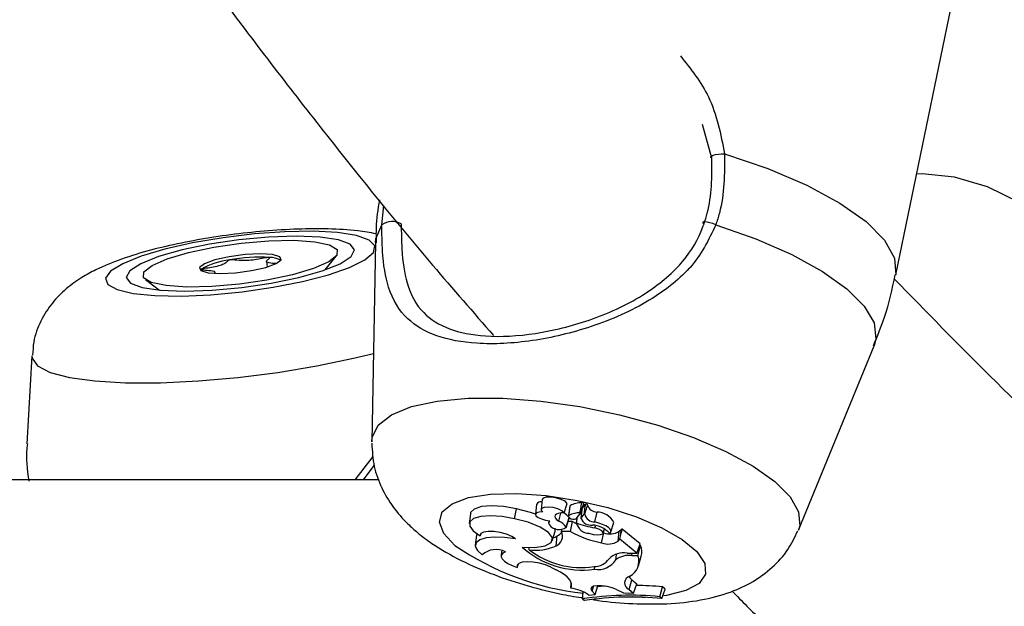
# Model space of a CAD drawing. Units: millimetres. Extents: x 0 to 59.4, y 0 to 42.1.
# Drawn here: x 13 to 13.1, y 6.8 to 6.8 of the extents above; entities that cross this region are included whole.
import ezdxf

# ---------------------------------------------------------------- set-up
doc = ezdxf.new("R2010")
doc.units = ezdxf.units.MM
doc.layers.add('LE_NORM', color=179, linetype='Continuous', lineweight=50)
doc.styles.add('SLDTEXTSTYLE0', font='TXT', dxfattribs={"width": 0.605})
doc.dimstyles.new('SLDDIMSTYLE1', dxfattribs={"dimtxt": 0.35, "dimasz": 0.3, "dimexe": 0, "dimexo": 0.0625, "dimgap": 0.08750000000000001, "dimtad": 1, "dimdec": 0, "dimlfac": 50, "dimrnd": 1e-09, "dimzin": 12, "dimdsep": 46, "dimtxsty": 'SLDTEXTSTYLE0', "dimsah": 1, "dimcen": 0.09, "dimadec": 0, "dimazin": 3, "dimtfac": 1, "dimtofl": 0, "dimtmove": 0, "dimatfit": 3, "dimfxl": 0, "dimfrac": 2, "dimtolj": 1, "dimtzin": 12, "dimarcsym": 0})

# ---------------------------------------------------------------- blocks, each defined once
blk = doc.blocks.new('_D_1')
at = {"layer": 'LE_NORM', "color": 7}
for p, q in [((17.92325817840207, 12.32630655481762), (6.270490973386152, 12.32630655481762)), ((6.369550973386151, 12.32630655481762), (6.369550973386151, 3.125444535503422)), ((8.981222443874543, 3.125444535503422), (6.270490973386152, 3.125444535503422))]:
    blk.add_line(p, q, dxfattribs=at)
for points in [[(6.369550973386151, 12.32630655481762), (6.269550973386151, 12.02630655481762), (6.46955097338615, 12.02630655481762)], [(6.369550973386151, 3.125444535503422), (6.46955097338615, 3.425444535503422), (6.269550973386151, 3.425444535503422)]]:
    blk.add_solid(points, dxfattribs=at)
at = {"layer": 'LE_NORM', "color": 7, "insert": (5.918377287749028, 7.397021399678334), "char_height": 0.35, "attachment_point": 1, "rotation": 90.00000000000041, "style": 'SLDTEXTSTYLE0'}
blk.add_mtext('460', dxfattribs=at)

msp = doc.modelspace()

# ---------------------------------------------------------------- linework, layer by layer
at = {"color": 7, "linetype": 'Continuous', "lineweight": 25}
for p, q in [((13.04775538618138, 6.790990270729102), (13.05348446594359, 6.818608347762127)), ((13.03017339727634, 6.802117880037932), (13.02928294182011, 6.805352246699559)), ((13.05028928969549, 6.800619955544652), (13.04975085389698, 6.800609787889591)), ((12.99800580254023, 6.794105686682528), (12.99763590777895, 6.775043286851757)), ((12.9931947701125, 6.791474588252616), (12.99425002805233, 6.792764664859425)), ((12.98758239772591, 6.792257348458822), (12.98764596691327, 6.791738956892631)), ((12.98131517746332, 6.791500056619497), (12.98124925689292, 6.791426503402642)), ((12.98266617519984, 6.791121958395271), (12.98265257761246, 6.791232843478327)), ((12.9760091901756, 6.790527832093726), (12.97734489226624, 6.789530953517234)), ((13.03843856337582, 6.76657920486136), (13.04568150259382, 6.784215863868297)), ((12.96514138240229, 6.783251185130386), (12.96466669775111, 6.774842443392477)), ((12.99686883749126, 6.771403874472097), (12.9978725661946, 6.77278566271091)), ((12.99832882819087, 6.771403874472097), (12.92223499620775, 6.771403874472097)), ((13.01393422410693, 6.769518903214665), (13.01382842599208, 6.768578354289197)), ((13.01604919194764, 6.768258344472016), (13.01634014869676, 6.769148105433979)), ((13.01763133273632, 6.768236323378956), (13.01790837956898, 6.769141348558047)), ((13.01128790972813, 6.767688647905001), (13.01148658577014, 6.768640520213543)), ((13.01340047290078, 6.769057373562376), (13.01329467478594, 6.768116824636921)), ((13.01551965337754, 6.767464152875942), (13.01572982743492, 6.768225140517018)), ((13.01657037176444, 6.768856314982933), (13.01646457364959, 6.767915766057472)), ((13.01650087198128, 6.767978562985428), (13.01661111741618, 6.768926635025149)), ((13.01718280055985, 6.767664770299435), (13.01762935034504, 6.768233505978954)), ((13.01772668181503, 6.768547798937828), (13.01762711073649, 6.767662608581992)), ((13.01776637732735, 6.768677471736466), (13.0180806405851, 6.769076707602515)), ((13.01827818387919, 6.768982182452277), (13.0182900100543, 6.769020814860187)), ((13.01897714004762, 6.767377034922643), (13.01918770114183, 6.768326184396971)), ((13.00707461532682, 6.768160251500321), (13.00696881721198, 6.767219702574875)), ((13.01457831024358, 6.767487917398646), (13.01455688219696, 6.767297421317924)), ((13.01623277297159, 6.766884980007432), (13.01650876053732, 6.767798955780968)), ((13.01623541508868, 6.766820371032507), (13.01651246192134, 6.767725396211609)), ((13.01685180899202, 6.767417873283602), (13.01641832282428, 6.767417873283595)), ((13.01651246192134, 6.767725396211609), (13.01650876053732, 6.767798955780968)), ((13.01663731138446, 6.766460684846183), (13.01685180899202, 6.767417873283602)), ((13.01724843562573, 6.76774836457051), (13.01718760188263, 6.767207550475801)), ((13.01721025068939, 6.76728553131372), (13.01727531529918, 6.76778259911692)), ((13.01758497433783, 6.768176987715037), (13.01768127362949, 6.768144118586979)), ((13.017657008158, 6.767729962075641), (13.01797065528907, 6.768128415222566)), ((13.02050305219129, 6.766432802823903), (13.02078009902396, 6.767337828003004)), ((13.01491103271262, 6.765588595717375), (13.01518807954528, 6.76649362089648)), ((13.01579186118318, 6.766460684846185), (13.01581352511537, 6.766678289692694)), ((13.01663731138446, 6.766460684846183), (13.01579186118318, 6.766460684846185)), ((13.01898973052159, 6.766807406092018), (13.01903419984611, 6.767020421294556)), ((13.01962764663693, 6.765393644935884), (13.01982373143217, 6.76634602926139)), ((13.01977308806464, 6.766307682833111), (13.01989721595398, 6.766713169747383)), ((13.02119746556901, 6.76554595583865), (13.02130480952474, 6.766491173198906)), ((13.02130480952474, 6.766491173198906), (13.02151006768596, 6.766701805038896)), ((13.02329746615697, 6.765278371685366), (13.02159536815841, 6.766690701035476)), ((13.00764579092245, 6.766108162372044), (13.00753999280761, 6.765167613446621)), ((13.00802562170589, 6.76606281657387), (13.00810640969798, 6.766272752281206)), ((13.01526397154838, 6.765092558867053), (13.01537681026934, 6.766042492058472)), ((13.02119746556901, 6.76554595583865), (13.02137494585178, 6.76572808257264)), ((13.02137494585178, 6.76572808257264), (13.02144899654136, 6.766173744068742)), ((13.02298968978139, 6.764388235955887), (13.02137494585178, 6.76572808257264)), ((13.01006120380086, 6.764586955039905), (13.0100121636008, 6.764150985953554)), ((13.01268337898843, 6.764726556830871), (13.01270411167505, 6.764963229721678)), ((13.02298968978139, 6.764388235955887), (13.02329746615697, 6.765278371685366)), ((13.02309508570401, 6.764166989702261), (13.0233548641963, 6.765124178139663)), ((13.02324415166901, 6.76512417813967), (13.0233548641963, 6.765124178139663)), ((13.00820631198514, 6.764236595750949), (13.00823641018934, 6.764316212278667)), ((13.02097340078021, 6.763757683976842), (13.02103250606768, 6.76428254254116)), ((13.02206080334028, 6.764388235955854), (13.02298968978139, 6.764388235955887)), ((13.02251665385104, 6.764166989702241), (13.02309508570401, 6.764166989702261)), ((13.02314104550292, 6.763198955932927), (13.02341809233558, 6.764103981112028)), ((13.01155717618834, 6.763026730797344), (13.01168838157416, 6.763383222919001)), ((13.01477532084501, 6.763056471215714), (13.01527730166573, 6.76280472292903)), ((13.01894460572966, 6.762856476894305), (13.01898585298017, 6.763141296129713)), ((13.02226236122218, 6.760919130890048), (13.02252986072852, 6.761842686665062)), ((13.02252986072852, 6.761842686665062), (13.02297770701736, 6.761466635406152)), ((13.01666713128362, 6.761059040582393), (13.01670776960611, 6.761503544284516)), ((13.01779858551327, 6.760023076050449), (13.01786118816657, 6.760705584086364)), ((13.01873095331374, 6.760761251443665), (13.01886387736502, 6.761212511052495)), ((13.01873095331374, 6.760761251443665), (13.01900487111291, 6.76045744547342)), ((13.01900487111291, 6.76045744547342), (13.01927653599762, 6.76128892516948)), ((13.02104173551684, 6.760911609975459), (13.02171299861238, 6.760588940836468)), ((13.02226236122218, 6.760919130890048), (13.0226692969502, 6.760577431747679)), ((13.0226692969502, 6.760577431747679), (13.02297770701736, 6.761466635406152)), ((13.02519726575912, 6.760228570092066), (13.02543185260652, 6.761179435414571)), ((13.02539553837131, 6.760064051815384), (13.02571265160537, 6.760946440212246)), ((13.02571265160537, 6.760946440212246), (13.02543185260652, 6.761179435414571)), ((13.01779858551327, 6.760023076050449), (13.01799411173807, 6.75986083661044)), ((13.01841589413236, 6.760388989630592), (13.01900487111291, 6.76045744547342)), ((13.02171299861238, 6.760588940836468), (13.0226692969502, 6.760577431747679)), ((13.02539553837131, 6.760064051815384), (13.02519726575912, 6.760228570092066))]:
    msp.add_line(p, q, dxfattribs=at)
at = {"color": 8, "linetype": 'Continuous', "lineweight": 25}
for p, q in [((12.99860044705203, 6.795769159053353), (12.99881276502436, 6.79760833976226)), ((12.99604231176019, 6.771403874472097), (12.99778010704723, 6.773631380806116)), ((13.017657008158, 6.767729962075641), (13.01776471367208, 6.768672037096077)), ((13.02251665385104, 6.764166989702241), (13.02255160226152, 6.764388235955872))]:
    msp.add_line(p, q, dxfattribs=at)
at = {"color": 7, "linetype": 'Continuous', "lineweight": 25, "flags": 128}
for points in [[(13.03017339727634, 6.802117880037932), (13.03007877530117, 6.802180712216659), (13.03007015528503, 6.802253775300499), (13.03014829263656, 6.802330666461017), (13.03030633984769, 6.80240464739915), (13.03053044656986, 6.802469234850991), (13.03080097337892, 6.802518768743744), (13.03109421286127, 6.802548908211945), (13.03138446719531, 6.802557012005868)], [(13.06756626550992, 6.777759787118997), (13.06870845516116, 6.779866172630984), (13.06926139348019, 6.782405898774295), (13.06913538684996, 6.785175700410583), (13.06833632720045, 6.788046064693754), (13.06690157767278, 6.7908827765801), (13.06489822556026, 6.793553194574599), (13.0624199453811, 6.795932452899785), (13.05958261876208, 6.797909300080726), (13.05651891594242, 6.79939130094035), (13.05337209226092, 6.800309158765587), (13.05028928969549, 6.800619955544652)], [(13.03054753018505, 6.795769159053354), (13.0302646170164, 6.795874067280029), (13.02997883258751, 6.795961301167763), (13.02971655734161, 6.796022808253277), (13.02950200161532, 6.79605291088582), (13.02935497080942, 6.796048830324816), (13.02928903717431, 6.796010943242326), (13.0293102869706, 6.795942746952845), (13.02941675865322, 6.795850536580129)], [(12.97382377967595, 6.792052000550346), (12.97267162307809, 6.791338029705614), (12.97218839734838, 6.790662549213927), (12.97240015331098, 6.790061974403433), (12.97329547514713, 6.789568682417617), (12.97482609582491, 6.78920926675512), (12.97690949918738, 6.789003103607337), (12.97943336842001, 6.78896130728293), (12.98226164107919, 6.789086131032565), (12.98524184425378, 6.78937084557559), (12.98821331441926, 6.789800101877296), (12.99101585884986, 6.790350758619347), (12.99349839164992, 6.790993129754249), (12.9955270788336, 6.791692584887847), (12.99699255334973, 6.792411416212842), (12.99781581108783, 6.793110871346439), (12.99795247001013, 6.793753242481341), (12.99739516279876, 6.794303899223393), (12.99617393402974, 6.794733155525098), (12.99435462046212, 6.795017870068125), (12.99203530176123, 6.79514269381776), (12.98934101299858, 6.795100897493353), (12.98641700397874, 6.794894734345569), (12.98342090878483, 6.794535318683073), (12.98051424768427, 6.794042026697257), (12.97785371952934, 6.793441451886763), (12.97558275408153, 6.792765971395076), (12.97382377967595, 6.792052000550346)], [(12.97555357321153, 6.792052000550346), (12.97449564125723, 6.791373853412426), (12.97415900581832, 6.790741920881263), (12.97456660804366, 6.79019926811454), (12.97569067051517, 6.789782876001532), (12.97745459023303, 6.78952112097662), (12.97973815898348, 6.789431841212182), (12.98238575532996, 6.78952112097662), (12.9852169499568, 6.789782876001532), (12.98803880162896, 6.79019926811454), (12.99065900581832, 6.790741920881263), (12.99289899993946, 6.791373853412424), (12.99460613209479, 6.792052000550345), (12.99566406404909, 6.792730147688264), (12.996000699488, 6.793362080219426), (12.99559309726266, 6.793904732986149), (12.99446903479114, 6.794321125099158), (12.99270511507329, 6.79458288012407), (12.99042154632283, 6.794672159888508), (12.98777394997636, 6.79458288012407), (12.98494275534952, 6.794321125099158), (12.98212090367736, 6.79390473298615), (12.979500699488, 6.793362080219427), (12.97726070536686, 6.792730147688266), (12.97555357321153, 6.792052000550346)], [(12.98253624211694, 6.793632588815171), (12.98516917676306, 6.794015362264813), (12.98779487490103, 6.794239075824908), (12.99020061808335, 6.794285605553297), (12.99219150730488, 6.794151181888106), (12.99360625256117, 6.793846695035241), (12.99433023960537, 6.79339681270867), (12.99430481531288, 6.792837981698936), (12.99353203940867, 6.792215475170953), (12.99207451760062, 6.791579724901428), (12.99005032963741, 6.790982235596248), (12.9876234631895, 6.790471412285511), (12.98499052854338, 6.79008863883587), (12.98236483040541, 6.789864925275774), (12.9799590872231, 6.789818395547387), (12.97796819800157, 6.789952819212576), (12.97655345274527, 6.790257306065441), (12.97582946570107, 6.790707188392013), (12.97585488999356, 6.791266019401747), (12.97662766589777, 6.79188852592973), (12.97808518770582, 6.792524276199254), (12.98010937566903, 6.793121765504435), (12.98253624211694, 6.793632588815171)], [(12.98614871027219, 6.791387817183738), (12.9875113753347, 6.791693400542948), (12.98850386311077, 6.792053577502566), (12.9889750763334, 6.792413514385504), (12.98885327706102, 6.792718414064169), (12.98815700812873, 6.792921858326408), (12.98699227016978, 6.792992874627521), (12.98553638398003, 6.792920651379427), (12.98401099503425, 6.792716183916945), (12.98264832997174, 6.792410600557734), (12.98165584219567, 6.792050423598115), (12.98118462897304, 6.791690486715178), (12.98130642824542, 6.791385587036514), (12.98200269717771, 6.791182142774274), (12.98316743513667, 6.791111126473163), (12.98462332132641, 6.791183349721256), (12.98614871027219, 6.791387817183738)], [(13.01634014869683, 6.769148105433976), (13.01612984679005, 6.769348119786528), (13.01574504338568, 6.769535935974521), (13.01525427081672, 6.769678104497791), (13.01474493420679, 6.769749305568435), (13.01430774487956, 6.769736858489178), (13.0140205649439, 6.769642980047524), (13.01393422410693, 6.769518903214665)], [(13.01148658577014, 6.768640520213543), (13.0102542245691, 6.768852942851672), (13.00909522665923, 6.768920898426678), (13.00812389563081, 6.768837684971167), (13.0074360268455, 6.768611509227052), (13.00709945983187, 6.768264677273896), (13.00707461532682, 6.768160251500321)], [(13.01329560322622, 6.768125078503385), (13.01282653080701, 6.768292073427602), (13.01148658577014, 6.768640520213543)], [(13.01399405123257, 6.768329697653258), (13.0136431082874, 6.768317064762589), (13.01339902945571, 6.768245748386873), (13.01329600259367, 6.768125737733199), (13.01334845856166, 6.767973842563148), (13.01354904990936, 6.767811338667787), (13.01386968002513, 6.767660987790788), (13.01426543859778, 6.767543849415775), (13.014680892155, 6.76747633098731)], [(13.01604919194764, 6.768258344472016), (13.01582697889022, 6.768445871951734), (13.01544806956631, 6.768617179336663), (13.01498082370052, 6.768741360747958), (13.01450953797466, 6.768796012389927), (13.0141192379091, 6.768771274459819), (13.013880338253, 6.768671609972878), (13.01383593933055, 6.768514999581603), (13.01399405123257, 6.768329697653258)], [(13.01604919194764, 6.768258344472016), (13.01574029133261, 6.768241567081179), (13.01548496601878, 6.768193637097121), (13.0152953441127, 6.768116831223021), (13.01518043276942, 6.768014797784278), (13.01514569034712, 6.767892383430837), (13.01519276713185, 6.767755402918403), (13.01531942694788, 6.767610362904024), (13.01551965337754, 6.767464152875942)], [(13.01128790972813, 6.767688647905001), (13.01011324251601, 6.767893161262838), (13.00900348330642, 6.76796390624604), (13.00806253638547, 6.767894259159207), (13.00737850052019, 6.767690740904148), (13.00701542046699, 6.767372406442347), (13.00700729060356, 6.76696906072132), (13.00735487211094, 6.766518468103669), (13.00802562170589, 6.76606281657387)], [(13.01201325321238, 6.764980171037077), (13.01325248154471, 6.764939025662084), (13.01422272153687, 6.76508532223057), (13.01480043586986, 6.765400433303964), (13.01491206616591, 6.765844236873778), (13.0145433989236, 6.766360224958863), (13.01374137527411, 6.766882698572169), (13.01260811412847, 6.767345132946659), (13.01128790972813, 6.767688647905001)], [(13.01685180899202, 6.767417873283602), (13.01713413669968, 6.767253821260945), (13.01718948941083, 6.767224330667247)], [(13.02038670855275, 6.766289698803096), (13.02049159626178, 6.766403608205696), (13.0205067147709, 6.766538727114327), (13.0204312870411, 6.766688110884952), (13.02026918979651, 6.766844081709024), (13.02002875427421, 6.766998623226253), (13.01972233802753, 6.767143792537775), (13.01936568979052, 6.767272128443643), (13.01897714004762, 6.767377034922643)], [(13.01138605512358, 6.765767425396549), (13.01102352293705, 6.766002344556855), (13.0105174950785, 6.766211659865405), (13.00992723269604, 6.766370858313101), (13.00932186168043, 6.766461296098759), (13.00877227730119, 6.766472382012985), (13.00834284162998, 6.766402817779421), (13.00808384606969, 6.766260750096473), (13.00802562170589, 6.76606281657387)], [(13.01518807954528, 6.76649362089648), (13.01518515829273, 6.766769203323786), (13.01517904196669, 6.766788765805839)], [(13.01840971561752, 6.766295537419845), (13.01880237969097, 6.766190594523906), (13.01919918242033, 6.766143925777822), (13.01952871235754, 6.766163930021849), (13.01973166494582, 6.766247007149618), (13.0197715153905, 6.766378206008941), (13.01964109192144, 6.766533915117755), (13.01936386647595, 6.766686111954755), (13.01898973052159, 6.766807406092018)], [(13.01138605512358, 6.765767425396549), (13.0103483971078, 6.765901312657742), (13.00939108759098, 6.76592803979561), (13.00858210509042, 6.765845708916975), (13.00797889542686, 6.765660166334819), (13.00762429249869, 6.765384587421798), (13.00754347664816, 6.765038541027459), (13.00774218660615, 6.76464659989488), (13.00820631198514, 6.764236595750949)], [(13.00769184629413, 6.766262757600865), (13.00768782231064, 6.766254493267766), (13.00764579092245, 6.766108162372044)], [(13.01499496096666, 6.765862763021199), (13.01518070174347, 6.765935600726591), (13.01537681026934, 6.766042492058472)], [(13.01041796571612, 6.764519351064628), (13.01017002291788, 6.764394533672763), (13.01003467920893, 6.764234606547213), (13.01001831694139, 6.764047111310989), (13.01012170770451, 6.76384088960607), (13.01033997593917, 6.763625666151437), (13.01066282885273, 6.763411590158191), (13.01107504179238, 6.763208756727018), (13.01155717618834, 6.763026730797344)], [(13.01477532084501, 6.763056471215714), (13.01427077892524, 6.763265075497017), (13.01368700684498, 6.76342889967579), (13.01308105739473, 6.763531933005944), (13.01251215078766, 6.763564105908615), (13.01203588699263, 6.76352227408496), (13.0116988118782, 6.7634105258125), (13.01153386822553, 6.76323978239253), (13.01155717618834, 6.763026730797344)], [(13.01666713128362, 6.761059040582393), (13.01674973318659, 6.761246324555765), (13.01675621802457, 6.761449570929604), (13.01668647850466, 6.761665416952711), (13.01654166848091, 6.761890291410221), (13.01632418386362, 6.762120473710044), (13.01603762297852, 6.762352155440795), (13.01568672703178, 6.762581503382711), (13.01527730166573, 6.76280472292903)], [(13.02222533213327, 6.762159602424453), (13.0223315733732, 6.762029324766114), (13.02252986072852, 6.761842686665062)], [(13.02104173551684, 6.760911609975459), (13.0206252404757, 6.761080221018561), (13.02014325019174, 6.761207455599558), (13.01965150283361, 6.761278600097096), (13.01920686489446, 6.761285427241595), (13.01886075505485, 6.761227147530557), (13.01865319803987, 6.761110500527979), (13.01860819609249, 6.760948975489798), (13.01873095331374, 6.760761251443665)], [(13.01997699655367, 6.761238176643189), (13.01951929335099, 6.761197912017744), (13.01923718152243, 6.761168473653992)]]:
    msp.add_lwpolyline(points, dxfattribs=at)
at = {"color": 8, "linetype": 'Continuous', "lineweight": 25, "flags": 128}
for points in [[(13.03138446719531, 6.802557012005868), (13.03552790772023, 6.801141470343398), (13.03924859149082, 6.799550864628076), (13.04241812948671, 6.797840081628606), (13.04492715098377, 6.796068155051397), (13.04668907759161, 6.794296228474188), (13.04764311079976, 6.792585445474725), (13.0477563299419, 6.790994839759409), (13.04775538618142, 6.79099027072916)], [(12.99800580254023, 6.794105686682528), (12.99802962286771, 6.794418282923838), (12.99860044705203, 6.795769159053353)], [(13.03054753018505, 6.795769159053354), (13.0343744271207, 6.794418282923842), (13.03780707048323, 6.792916230192396), (13.04073657331291, 6.791310647508548), (13.04307000878255, 6.789652465597852), (13.04473335793149, 6.787994283687157), (13.0456738576228, 6.786388701003309), (13.04586167424395, 6.784886648271864), (13.04568150259382, 6.784215863868297)], [(12.96514138240229, 6.783251185130386), (12.965159392318, 6.783013753736604), (12.9656770455235, 6.782281478476134), (12.966882249831, 6.781663282983525), (12.96873396345328, 6.781180219164834), (12.97116912850382, 6.780848737179035), (12.97410481835748, 6.780680125247588), (12.97744106161727, 6.780680125247588), (12.98106424652035, 6.780848737179035), (12.98485098985039, 6.781180219164834), (12.98867233860498, 6.781663282983525), (12.99239816133548, 6.782281478476134), (12.99590157961744, 6.783013753736604), (12.99779971735489, 6.783485157242096)], [(12.99763590777895, 6.775043286851757), (12.99767803923045, 6.77544340200058), (12.99826879036288, 6.776621479575362), (12.99953570481181, 6.77761602668898), (13.00143563932519, 6.778393175232307), (13.00390389391187, 6.778926460343786), (13.00685641512225, 6.77919772163855), (13.01019265838768, 6.77919772163855), (13.01379901194513, 6.778926460343786), (13.01755266574955, 6.778393175232307), (13.02132579362263, 6.77761602668898), (13.02498990622004, 6.776621479575362), (13.02842022658188, 6.77544340200058), (13.03149993926244, 6.774121911983494), (13.0341241683401, 6.772702011281681), (13.03620354884104, 6.771232052910563), (13.03766726995624, 6.769762094539445), (13.03846548641865, 6.768342193837632), (13.03857101592401, 6.767020703820545), (13.03843856337582, 6.76657920486136)], [(13.00560179611997, 6.765125894133335), (13.00452091024324, 6.766274523736676), (13.0041051130132, 6.767361230420789), (13.00437682016614, 6.76832742954705), (13.00532138389911, 6.769121033070472), (13.00688788253678, 6.769699257619688), (13.00899186573212, 6.770030930959585), (13.01151990720647, 6.770098172494557), (13.01433571958959, 6.76989735721605), (13.01728750170706, 6.769439311127705), (13.02021612222089, 6.768748727612708), (13.02296369844113, 6.767862836207103), (13.02538210782257, 6.76682939554587), (13.02734097328947, 6.765704118682553), (13.02873469189747, 6.764547669584118), (13.02948812791567, 6.7634223927208), (13.02956066341331, 6.762388952059567), (13.02894838798293, 6.761503060653961), (13.02768430955147, 6.760812477138965), (13.02583657491436, 6.760354431050622), (13.02555948805717, 6.760313559469084)], [(13.0238117108979, 6.760163861270884), (13.02350479592416, 6.760153615772113), (13.02137571895641, 6.76018587140418)]]:
    msp.add_lwpolyline(points, dxfattribs=at)
at = {"color": 7, "linetype": 'Continuous', "lineweight": 25}
for centre, radius, start, end in [((12.99959678470547, 6.794317319507657), 0.001760831277013168, 60.54414075815961, 124.4602040605278), ((12.98696106187055, 6.776839675282891), 0.01583966001699623, 86.77940469186817, 100.5952342715907), ((12.9847172931137, 6.785835550838162), 0.006607648344557877, 95.80800624520349, 120.9891275799255), ((12.98786107116393, 6.790430350562112), 0.002223991196854315, 60.74046438356618, 90.26099935526003), ((13.01380241299036, 6.768842703375062), 0.0004556743628226703, 76.59896776603343, 151.8939919875284), ((13.01765945118505, 6.767201182844282), 0.002018957384246743, 88.2472396364779, 121.2816292381532), ((13.01775782363499, 6.769043297575393), 0.0001796693754067085, 33.07456888802412, 101.7601249673925), ((13.01497189202163, 6.766610834030727), 0.001942575127992864, 37.70687918791717, 57.67874876795469), ((13.01751543467553, 6.766309877765796), 0.001952907530525003, 88.32209797725643, 121.2996534956164), ((13.01667747931587, 6.768841218166729), 0.0001081662675340787, 127.844279109416, 171.977008350216), ((13.01758627433138, 6.768218386044861), 4.565255042724374e-05, 19.34137326135123, 107.4067399670901), ((13.01814913982859, 6.768914253949671), 0.0001763046672151338, 37.03072016765701, 112.8629183853967), ((13.01919185993598, 6.769304334633834), 0.0009781590777736562, 199.4797105184279, 269.7563974233013), ((13.01914372849574, 6.766478357390551), 0.001848350139797073, 27.70979478899464, 88.63679251199375), ((13.01479512450355, 6.767267410536746), 0.0002381108651866462, 118.668708172227, 215.3038228336066), ((13.01455707374615, 6.765550346411995), 0.002142245253982862, 38.53604898354529, 63.29915757172581), ((13.01660118740619, 6.767892171463378), 0.0001323883663943092, 139.2650089514367, 249.1655826510685), ((13.01697513511225, 6.76836358844716), 0.000729021084549399, 234.7227542030975, 286.5501934535452), ((13.01845014828542, 6.767566150892058), 0.00127125662098729, 192.7526109874914, 268.1773845359071), ((13.02093756254903, 6.777607304686323), 0.0109741450352378, 250.1447620183484, 259.7762419953257), ((13.01857932936054, 6.768043288060564), 0.0009740890993534189, 198.7633745349509, 280.0919769585214), ((13.01798256838148, 6.76808934404389), 4.084701670530436e-05, 41.6797430191281, 106.9568529256841), ((13.01893109700281, 6.768315178599186), 0.0009392728676037361, 192.2112974160954, 272.8097583820689), ((13.01553433909103, 6.767790978534169), 0.00114395944682167, 215.3079448240484, 307.6286143749786), ((13.01491904384368, 6.766011554529659), 0.000981594697091292, 290.572678024789, 27.22923528819845), ((13.01468288605741, 6.767362685930355), 0.001491456560299623, 297.7274464522638, 319.7639308302753), ((13.02128253515327, 6.774755067052404), 0.009506570361869913, 240.7492293969653, 259.9749691018441), ((13.01859991311085, 6.764692131755757), 0.002396843428743951, 41.79977797236496, 86.4094433958754), ((13.02042611273667, 6.767828390768598), 0.001600080896099089, 247.884847480204, 303.3092487002382), ((13.0215414185333, 6.766609451597152), 9.752965332250302e-05, 56.41584047486133, 108.7505974312166), ((13.02026636934666, 6.766976499733805), 0.001706867309204209, 248.0246541971386, 303.0588427180282), ((13.00951465173127, 6.76279395943392), 0.001947550367650454, 62.36607986137351, 132.2051654711721), ((13.0177666022674, 6.771384873068286), 0.008609368934915053, 228.066620885996, 277.8643424837159), ((13.0133467301108, 6.769329997762609), 0.004650989477901523, 261.8001810630338, 294.3445109440967), ((13.01769447346065, 6.771228813941936), 0.008209166544048652, 232.3796371935296, 278.2812056931228), ((13.02194780782731, 6.764524916010968), 0.001529353694998585, 344.0238548329863, 23.06904532159378), ((13.01888216276309, 6.764873000948237), 0.001767765267197092, 269.8278997378334, 325.1977800953875), ((13.01928072034863, 6.764834029157843), 0.002005912757851181, 260.3539051709727, 327.5484497373104), ((13.02171690282961, 6.76241402138303), 0.002003943796815429, 80.11845110077353, 133.6482382474506), ((13.02224465764154, 6.762078522402287), 0.002106104840922345, 82.57972152966715, 127.1285748493314), ((13.02158428306162, 6.763629201917895), 0.001603664654872165, 297.1097559148303, 19.59377876042268), ((13.02250128154937, 6.761551692080256), 0.000676177921924421, 105.9853902309434, 249.3082933292399), ((13.01612850101974, 6.757036202502695), 0.004058737337724261, 55.69677200096968, 82.37384685575505), ((13.02208100430274, 6.722112683078773), 0.0392101941135403, 85.09760331490874, 88.76706062656397), ((13.02229841150648, 6.731304846321838), 0.0290686283253004, 84.27669415359036, 98.90520174254846), ((13.02249586280667, 6.730787352942393), 0.02941994587486415, 84.3436556586379, 98.80180526744121)]:
    msp.add_arc(centre, radius, start, end, dxfattribs=at)
at = {"color": 8, "linetype": 'Continuous', "lineweight": 25}
msp.add_arc((13.02088161715166, 6.787407963926115), 0.02701783790407483, 235.5598083427512, 263.6220495095588, dxfattribs=at)
at = {"color": 7, "linetype": 'Continuous', "lineweight": 25}
for points, knots in [([(13.16481863247397, 8.378744535503351), (13.16439654195399, 8.37862907896037), (13.16001581610638, 8.37743079698489), (13.15173209558169, 8.37455898705905), (13.13997692119335, 8.370086043540702), (13.12829277038559, 8.364924459794283), (13.11667979617708, 8.3591578954137), (13.10514953161345, 8.352767304710888), (13.09371085626351, 8.345762240799536), (13.08237363735202, 8.33814563101817), (13.07114760353631, 8.329923279207087), (13.06004250092856, 8.32110129467587), (13.04906791736602, 8.31168672914935), (13.03823321773818, 8.301687324488313), (13.02754747609466, 8.291111484206265), (13.01701943620183, 8.279968180268066), (13.00665749003498, 8.268266881108637), (12.99646967309335, 8.25601748363502), (12.98646367197213, 8.243230257165555), (12.97664684043866, 8.229915798371172), (12.96702622049536, 8.216084997095141), (12.95760862990092, 8.20174910954407), (12.9484006057614, 8.186919644432262), (12.93940842406045, 8.171608343893867), (12.93063806442324, 8.155827063896846), (12.92209530205088, 8.139587886083524), (12.91378572535461, 8.122903125565575), (12.90571474588091, 8.105785331788882), (12.89788760557717, 8.088247289528102), (12.89030938172219, 8.070302019552862), (12.88298498986328, 8.051962778655978), (12.87591918509249, 8.033243058848198), (12.86911656197075, 8.014156585610536), (12.86258155337645, 7.994717315158682), (12.85631842852066, 7.974939430718712), (12.85033129033607, 7.954837337843832), (12.84462407241469, 7.93442565882123), (12.83920053564008, 7.913719226229783), (12.83406426463366, 7.892733075714944), (12.82921866411312, 7.871482438048925), (12.82466695524167, 7.849982730543282), (12.82041217203134, 7.828249547878384), (12.81645715785073, 7.806298652410483), (12.81280456207657, 7.784145964012984), (12.80945683692028, 7.761807549504053), (12.8064162344535, 7.739299611708502), (12.80368480385105, 7.716638478197694), (12.80126438886544, 7.693840589747573), (12.79915662554363, 7.67092248855131), (12.79736294019399, 7.647900806220203), (12.79588454760932, 7.624792251603601), (12.79472244955041, 7.60161359845638), (12.79387743349328, 7.5783816729806), (12.79335007164234, 7.55511334126609), (12.79314072021143, 7.531825496653919), (12.79324951893313, 7.508535055752069), (12.79367639007699, 7.485258953747061), (12.79442103781713, 7.46201411478545), (12.79548294917159, 7.438817430408628), (12.79686139593057, 7.415685738899853), (12.79855543525474, 7.392635829376368), (12.80056391085463, 7.369684429207969), (12.80288545444438, 7.346848191526776), (12.80551848747017, 7.324143682853919), (12.80846122311261, 7.301587370868217), (12.81171166856241, 7.279195612343811), (12.81526762756675, 7.256984641285961), (12.81912670324327, 7.234970557296499), (12.82328630115593, 7.213169314203589), (12.82774363264514, 7.191596708993532), (12.83249571840073, 7.17026837108646), (12.8375393922625, 7.149199752001712), (12.84287130522735, 7.128406115463622), (12.84848792963504, 7.107902528003383), (12.85438556349606, 7.087703850117985), (12.86056033491365, 7.067824728052767), (12.86700820653864, 7.048279586279024), (12.87372497997894, 7.029082620743761), (12.88070630006367, 7.010247792968179), (12.88794765884181, 6.991788825087192), (12.89544439914761, 6.973719195866083), (12.90319171759662, 6.956052137925303), (12.9111846665878, 6.938800635636304), (12.91941815576712, 6.921977425941414), (12.92788694990535, 6.905594993805926), (12.93658567298303, 6.889665593182237), (12.94550878009874, 6.8742011778365), (12.95465063844851, 6.859213673023652), (12.96400518785096, 6.844713977768582), (12.97356715521366, 6.830715706726146), (12.98332738733304, 6.817221326460084), (12.99328996250252, 6.804274182466852), (13.00194312933219, 6.79357562262185), (13.00734524039001, 6.787413639709083), (13.00929637846487, 6.785188050610845)], [0, 0, 0, 0, 0.001151830828797397, 0.01195443831357944, 0.02278030753542613, 0.03363120413300245, 0.04450796786552168, 0.05541057371588264, 0.06633823687662821, 0.07728954805103966, 0.08826262435115242, 0.09925526184076311, 0.1102650780898302, 0.1212896363776582, 0.1323265467347991, 0.1433735422692274, 0.1544285317985247, 0.1654896315473833, 0.1765551795953242, 0.1876237370200506, 0.1986940794725181, 0.2097651824323804, 0.2208359760039282, 0.231905810700472, 0.2429741886322062, 0.2540407271813502, 0.2651051414436262, 0.2761672284620023, 0.2872268533301517, 0.2982839371251441, 0.3093384465567459, 0.3203903851810134, 0.3314397860087813, 0.3424867053375162, 0.3535312176421308, 0.3645734113729511, 0.3756133855242447, 0.38665124685257, 0.3976871076399626, 0.4087210839116775, 0.4197532940313404, 0.4307838576084372, 0.4418128946632205, 0.452840525003164, 0.4638668677727183, 0.4748920411445964, 0.4859161621262845, 0.4969393464600598, 0.5079617085985919, 0.5189833617413959, 0.5300044179199782, 0.5410249881216571, 0.5520451824437755, 0.5630651102713826, 0.5740848804725467, 0.585104601606293, 0.596124369778576, 0.607144269769777, 0.6181644104203968, 0.6291849010648972, 0.6402058517427506, 0.6512273734004059, 0.6622495780778795, 0.673272579074372, 0.6842964910863185, 0.6953214303099909, 0.7063475144991033, 0.7173748629659145, 0.7284035965117851, 0.7394338372701614, 0.7504657084413506, 0.7614993338939778, 0.7725348376028701, 0.7835723428868568, 0.7946119714024925, 0.8056538418412493, 0.8166980682674424, 0.8277447580227034, 0.8387940091095722, 0.8498459069522869, 0.8609005204167309, 0.8719578969551778, 0.8830180567248465, 0.8940809855147991, 0.9051466263050273, 0.9162148692785681, 0.9272855401171087, 0.9383583864394875, 0.9494330623002668, 0.9605091107636425, 0.9715859447211463, 0.9826626102999331, 0.9937380700247594, 1, 1, 1, 1]), ([(13.02941675865322, 6.795850536580129), (13.02952598198731, 6.796189342636989), (13.03017819301838, 6.798212473037765), (13.03017557601772, 6.800343624507856), (13.03017339727635, 6.802117880037935)], [0, 0, 0, 0, 0.1674662477171577, 1, 1, 1, 1]), ([(13.0313844671953, 6.802557012005869), (13.03138291853562, 6.800635817651328), (13.03138105810707, 6.798327857514011), (13.03066716390246, 6.796136401230248), (13.03054753018505, 6.795769159053354)], [0, 0, 0, 0, 0.8324209432726193, 0.9999999999999999, 0.9999999999999999, 0.9999999999999999, 0.9999999999999999]), ([(12.9983761904161, 6.798143543844408), (12.99823227185217, 6.797250121131448), (12.99801281877162, 6.795887792594874), (12.99805263451664, 6.794512094398371), (12.99806633887224, 6.794038586812968)], [0, 0, 0, 0, 0.6558056217528098, 1, 1, 1, 1]), ([(13.03054753018505, 6.795769159053354), (13.02984720543868, 6.794319308630098), (13.0291292875216, 6.792833035866891), (13.02693936373644, 6.790451679223188), (13.02400276727416, 6.788203222222355), (13.01877777411338, 6.785908379348757), (13.01293210093376, 6.784518978005083), (13.00770437860172, 6.784260820692323), (13.00363994288614, 6.785033287874453), (13.00075094325798, 6.78673516470892), (12.99919334931512, 6.789354337202664), (12.99864353006918, 6.792570898042946), (12.99861212161805, 6.794902499478972), (12.99860044705203, 6.795769159053354)], [0, 0, 0, 0, 0.09288694443579727, 0.0952203988481198, 0.1905563961699746, 0.3071074673262394, 0.4180121862133172, 0.5301167094858535, 0.6302338713029707, 0.7334017852285, 0.8522967726286083, 0.9450985000306908, 0.9999999999999999, 0.9999999999999999, 0.9999999999999999, 0.9999999999999999]), ([(13.00046267857588, 6.795850536580115), (13.00047229325953, 6.795030859521066), (13.00049807500992, 6.792832897516823), (13.00095587123226, 6.789801065053871), (13.00229910927694, 6.787326959679874), (13.0048539442358, 6.78571146714648), (13.00850367959547, 6.784974298656497), (13.01326048107964, 6.785222201996524), (13.018598113344, 6.786543738001175), (13.02338363009493, 6.788718302943248), (13.02705348905083, 6.791589789619165), (13.02879553728796, 6.794161025221634), (13.0293295837607, 6.79561345044737), (13.02941675865322, 6.795850536580129)], [0, 0, 0, 0, 0.0560780985986965, 0.1503732825377712, 0.2699571113534993, 0.3723062274823115, 0.4704764631314022, 0.5800427211704363, 0.6894477076169384, 0.8060982030022814, 0.9026186331655823, 0.9841039860390636, 1, 1, 1, 1]), ([(12.9980599859682, 6.794905558699901), (12.99748167116048, 6.795009655184943), (12.99605079074533, 6.795267213213449), (12.99357011646923, 6.795387663965038), (12.99055882468648, 6.795376417960301), (12.98739664847637, 6.795184950455806), (12.98413679808226, 6.794833455384996), (12.98094214886973, 6.794339233465581), (12.97787846168842, 6.793712698630349), (12.97498759940648, 6.792940563736671), (12.97282997570508, 6.792197263652), (12.97163317601118, 6.791641162557334), (12.97125348375086, 6.791464735973432)], [0, 0, 0, 0, 0.07589794958777635, 0.1877885334510793, 0.2921300842911368, 0.4010556382351799, 0.5072224162239611, 0.6128974354574362, 0.7194724508038167, 0.8289630118554926, 0.9457374354619843, 0.9999999999999999, 0.9999999999999999, 0.9999999999999999, 0.9999999999999999]), ([(12.98404863005023, 6.792409279335199), (12.98403286794436, 6.792405865377854), (12.98399818489698, 6.792398353282375), (12.98395051464734, 6.792378643735198), (12.98387407110263, 6.792330741363662), (12.98376441135837, 6.792206647351085), (12.9836093463618, 6.792033429355465), (12.98301768934036, 6.791825722515813), (12.9823363579141, 6.791695236761225), (12.98180147851931, 6.791606470959821), (12.98147933756615, 6.791549068209441), (12.9813664255301, 6.791521742470744), (12.98132754387258, 6.791508964897533), (12.98131811110144, 6.791502169897791), (12.98131517746328, 6.791500056619499)], [0, 0, 0, 0, 0.0120474005101966, 0.02650918386163975, 0.05616487946645941, 0.1531057006663308, 0.4060635042512376, 0.5744790260253463, 0.7475639986432293, 0.9016753856988532, 0.9627171899110567, 0.9799594494912427, 0.9937672903633458, 1, 1, 1, 1]), ([(12.98785094025612, 6.792654318684295), (12.98784401767668, 6.792654692376562), (12.98782427709982, 6.792655758005493), (12.98777948199855, 6.792653176514067), (12.98771936165524, 6.792646691694556), (12.987604563639, 6.792630594910062), (12.98729923458453, 6.792577605726785), (12.9867922522388, 6.792482023685642), (12.98608586880166, 6.792367648054272), (12.98523549667695, 6.792320502069095), (12.98471454843316, 6.792374877427111), (12.98433672005338, 6.792413827980677), (12.98416903853302, 6.792419835858866), (12.98409047438579, 6.792415509249743), (12.98406197643262, 6.792411266386029), (12.98404863005023, 6.792409279335199)], [0, 0, 0, 0, 0.00623229515573603, 0.01777214729569867, 0.03167770896044272, 0.04836447880637433, 0.09840539945920017, 0.252506537931887, 0.4255800002016122, 0.5939843221516642, 0.8469253037544902, 0.9438596782794014, 0.9800242150962558, 0.9906447855283089, 1, 1, 1, 1]), ([(12.98849017002508, 6.792052436996096), (12.98837918244242, 6.792060780919726), (12.98803026469891, 6.79208701216952), (12.98751054508371, 6.79216770556053), (12.98760958121492, 6.792386620659836), (12.98783318913194, 6.792544891079433), (12.98789790565847, 6.792629732745836), (12.98788172397647, 6.792649407539986), (12.98786062882156, 6.792652772999026), (12.98785094025612, 6.792654318684294)], [0, 0, 0, 0, 0.1275410073696994, 0.4009576515473675, 0.6743742957267395, 0.9146070510803678, 0.9709870024503429, 0.9866749342812648, 1, 1, 1, 1]), ([(12.97125348375086, 6.791464735973432), (12.97080590160623, 6.791231653839016), (12.96983889596489, 6.790728077586965), (12.96843248848583, 6.789721971868981), (12.96705055866975, 6.788342592067978), (12.96595328641098, 6.786608087691912), (12.9652825102504, 6.78487986953111), (12.9652328025518, 6.783741686508687), (12.96521463029284, 6.783325586845764)], [0, 0, 0, 0, 0.1620157409685621, 0.3500366075444979, 0.5305771711527585, 0.7112282462959325, 0.8944301338091685, 1, 1, 1, 1]), ([(12.98131517746328, 6.791500056619499), (12.98131365201335, 6.791496530429258), (12.98131033061323, 6.791488852767401), (12.98135059127018, 6.791473431565956), (12.9816003834492, 6.7914440956501), (12.9821013746951, 6.791414518890606), (12.98264784175562, 6.791351584088788), (12.98260596444629, 6.791252572708674), (12.98259485713338, 6.791226311461289)], [0, 0, 0, 0, 0.01909746762803076, 0.04158139203160433, 0.1223850682637576, 0.4666863546677981, 0.8585467492966137, 1, 1, 1, 1]), ([(13.04561454737281, 6.784227151978595), (13.04599284628109, 6.785120187813447), (13.04691705526475, 6.787301932786145), (13.04741461393646, 6.789622478372122), (13.0477085109844, 6.790993174002849)], [0, 0, 0, 0, 0.4093218254322037, 1, 1, 1, 1]), ([(13.29008196636788, 6.708615935569346), (13.28786389404707, 6.707936434041882), (13.28199724558845, 6.706139199320845), (13.27245105015944, 6.703920399171312), (13.26144219456108, 6.701887749945983), (13.25039630605956, 6.700504188796558), (13.23932298397137, 6.699739281118012), (13.22823163395286, 6.699605466155549), (13.21713387941412, 6.700102271153266), (13.20604211863882, 6.701230768104032), (13.19496891607521, 6.702989457588394), (13.18392565671892, 6.705375686038682), (13.17292274721604, 6.708385649691039), (13.16196962213633, 6.712014771012949), (13.15107470449735, 6.716258004216656), (13.14024550235728, 6.721110112230877), (13.12948879906484, 6.726565866774768), (13.11881087244433, 6.732620111594509), (13.1082177493123, 6.7392679246758), (13.09771528535479, 6.746504053874637), (13.08730973281088, 6.754324795088805), (13.07700627754312, 6.762720623621908), (13.06681491406302, 6.771703176409568), (13.05700302900162, 6.780945978833826), (13.05065062184748, 6.787481717022581), (13.04761107914521, 6.790608981197173)], [0, 0, 0, 0, 0.02708689428680455, 0.07164296904383825, 0.1163280065110943, 0.1611284809252914, 0.2060233522350071, 0.2509847112586737, 0.2959794074424699, 0.3409620490272303, 0.3858951374726517, 0.4307478408144872, 0.4754955487038275, 0.5201210415456708, 0.5646146719224983, 0.6089737370717314, 0.6532013266038532, 0.6973049358395346, 0.7412950772852946, 0.7851840413337502, 0.8289848813832311, 0.872710641944361, 0.9163738130880238, 0.9599859769723285, 1, 1, 1, 1]), ([(13.10016724024297, 6.706645257909284), (13.09985812431253, 6.706540229291742), (13.09651308831957, 6.705403683189205), (13.09010703401591, 6.703815375289842), (13.08093974696493, 6.701923648463431), (13.07172734692686, 6.700712237871204), (13.06248002133099, 6.700105609587334), (13.05320886967177, 6.700131349364977), (13.04392955503372, 6.700786870101654), (13.03465898314502, 6.702074015434285), (13.02541402949936, 6.703989382402731), (13.01620860531201, 6.706527996161666), (13.0070546553515, 6.709683285661761), (12.99796201574487, 6.713448097225171), (12.98893870656264, 6.717815292391595), (12.97999147654991, 6.722778181613669), (12.97112635976513, 6.728330506859096), (12.96234929879527, 6.734466857696339), (12.95366608654638, 6.741180648861903), (12.94508417929283, 6.748470686021715), (12.93660689509082, 6.756315654079819), (12.92825539716929, 6.76476798559742), (12.92210933707378, 6.77133544093328), (12.91879141769453, 6.775255634981499), (12.91817323492207, 6.775986031398151)], [0, 0, 0, 0, 0.005026010893147105, 0.05438796801872348, 0.1040047761983938, 0.1538572294687278, 0.203904893766085, 0.2540865430693037, 0.3043237415364909, 0.354504981742806, 0.4045527100145669, 0.4544056006587566, 0.5040235142826177, 0.5533879774510698, 0.6024992475967587, 0.6513716324586256, 0.700028534347701, 0.7484981328675038, 0.7968100819898734, 0.8449932391393997, 0.8930742673926882, 0.941076898978719, 0.989021660327363, 0.9999999999999999, 0.9999999999999999, 0.9999999999999999, 0.9999999999999999]), ([(12.96472558116962, 6.774838133760902), (12.96469738249836, 6.774690081249346), (12.96451674564543, 6.773741676996126), (12.96469465662721, 6.772406753932314), (12.9648447944652, 6.771280221659305)], [0, 0, 0, 0, 0.1561069670994012, 1, 1, 1, 1]), ([(12.99764221235614, 6.774892695006028), (12.99768760422815, 6.774147089098538), (12.99777794011893, 6.772663233711215), (12.99853981305462, 6.770603864470505), (12.99964676009064, 6.768755182864485), (13.00086081601728, 6.767381720595698), (13.00212673349258, 6.766247176489506), (13.00375015210458, 6.765035121214124), (13.00611830374179, 6.763670605286492), (13.00922582376277, 6.762323835141931), (13.01253239035226, 6.761246424861192), (13.01547731461516, 6.760496335773701), (13.01728817110424, 6.760212486649718), (13.01797131047275, 6.760105405546119)], [0, 0, 0, 0, 0.08132497685234824, 0.1618475709674031, 0.2431150569503634, 0.3298475191932191, 0.380304995442787, 0.4488368706931399, 0.5739352959380106, 0.6984636324557374, 0.8163733151068173, 0.9307274660817298, 1, 1, 1, 1]), ([(13.01757261723205, 6.768261947943328), (13.0175765694769, 6.768287140207708), (13.01759633070574, 6.768413101558844), (13.01764601737619, 6.768732191029951), (13.01769138875439, 6.769026072569948), (13.01772120436592, 6.76921919559558)], [0, 0, 0, 0, 0.0789467189100054, 0.3947336861787131, 1, 1, 1, 1]), ([(13.01797065528907, 6.768128415222566), (13.0179722351931, 6.768141923876116), (13.01798013471869, 6.768209467190226), (13.0180131462822, 6.76849294547191), (13.01804814597103, 6.768795433171124), (13.01807685244827, 6.769043917367523), (13.0180806405851, 6.769076707602515)], [0, 0, 0, 0, 0.04267595479552448, 0.2133799204494238, 0.896196789847935, 1, 1, 1, 1]), ([(13.0180130759288, 6.768116505935022), (13.01801702178941, 6.768129377400841), (13.01803675109769, 6.768193734747063), (13.01811952857703, 6.768463902812705), (13.01820387463325, 6.768739416359779), (13.0182724489148, 6.768963461835679), (13.01827808040093, 6.76898186099293)], [0, 0, 0, 0, 0.04458009316709668, 0.2229005251392799, 0.9361827085330867, 1, 1, 1, 1]), ([(13.01877988587841, 6.759968786671598), (13.01894628925294, 6.759939948699824), (13.0202419193709, 6.759715413921738), (13.02265886761159, 6.759545453007802), (13.02596519358233, 6.759508596647508), (13.02906864278907, 6.759842495209842), (13.03178086037016, 6.760538794490767), (13.03407926412834, 6.761587436650151), (13.03595964407586, 6.762957320725846), (13.03747226761788, 6.764597974120165), (13.03809388760885, 6.765912828922345), (13.03838207723229, 6.76652240955976)], [0, 0, 0, 0, 0.02023485021329809, 0.1575501785514841, 0.2988294320188096, 0.449132264335065, 0.5911567289914266, 0.7052871041855963, 0.8104389659103273, 0.9121174932795179, 1, 1, 1, 1]), ([(13.02144899654125, 6.766173744068758), (13.02145050670862, 6.766186687386419), (13.02146078743722, 6.766274801286136), (13.02147591009599, 6.766406669103662), (13.02149480661641, 6.766569796628567), (13.02150498066277, 6.766657802235689), (13.02151006768591, 6.766701805038908)], [0, 0, 0, 0, 0.07344655782779001, 0.5000002936423451, 0.750000148766397, 1, 1, 1, 1]), ([(13.02144899654133, 6.76617374406874), (13.02144902850783, 6.766173892903189), (13.02144918836286, 6.766174637180283), (13.0214499406291, 6.766177716308961), (13.02145314484906, 6.766189890302428), (13.02146649976079, 6.76623818206457), (13.02151437307211, 6.766407552934097), (13.02156010011106, 6.766567408610075), (13.02159536815834, 6.766690701035484)], [0, 0, 0, 0, 0.0008304696208643171, 0.004152933164360875, 0.0174418187561026, 0.07059000414339761, 0.2831708233808494, 1, 1, 1, 1]), ([(13.03211421993439, 6.760760737457069), (13.0330537127865, 6.759805110573905), (13.03753917922635, 6.755242614644496), (13.04573247638484, 6.747638852908425), (13.05668764728518, 6.737981210085032), (13.06779500771242, 6.728957498051932), (13.07902861899365, 6.720520072691986), (13.09038303553892, 6.712691345581034), (13.10184683308906, 6.705474116025968), (13.11340976707729, 6.698875439633543), (13.12506097186791, 6.692900145293809), (13.13678958734824, 6.687552492411461), (13.14858476122833, 6.68283569098976), (13.16043583018437, 6.678752041580297), (13.17233244918581, 6.675302964390818), (13.18426471272376, 6.67248911237014), (13.19622323918093, 6.670310508243277), (13.20819921198891, 6.668766708521696), (13.2201843717067, 6.667856968857598), (13.23217095603829, 6.667580414930452), (13.24415122516635, 6.667936111817759), (13.25611740348333, 6.66892323135009), (13.2680619585647, 6.670540373150621), (13.27997746816805, 6.672788203301559), (13.29185780576775, 6.67566000796845), (13.3036923842619, 6.67917702164849), (13.31479798129017, 6.683017712106108), (13.32191324791966, 6.685978972779587), (13.32513444783842, 6.687319584894008)], [0, 0, 0, 0, 0.01074309183070776, 0.05129126608971902, 0.0918053469151073, 0.1322770074816668, 0.1726973559168274, 0.2130571885355337, 0.2533473382660716, 0.2935591168430741, 0.3336848372385467, 0.3737183886129967, 0.4136558219277611, 0.4534958930989144, 0.4932405050853311, 0.5328949927071491, 0.5724682048869995, 0.6119723571747157, 0.6514226501019679, 0.6908366726011396, 0.7302336310593341, 0.7696297133991473, 0.8090419146399302, 0.8484893132139473, 0.8879892860393649, 0.9275567766412426, 0.967203744097135, 1, 1, 1, 1])]:
    msp.add_open_spline(points, degree=3, knots=knots, dxfattribs=at)
at = {"color": 8, "linetype": 'Continuous', "lineweight": 25}
msp.add_open_spline([(13.02715333104412, 6.811917838813125), (13.02815260873682, 6.810653397543372), (13.03033711140321, 6.807889225636554), (13.03101608364218, 6.804432496743853), (13.03138446719531, 6.802557012005868)], degree=3, knots=[0, 0, 0, 0, 0.4574394474652843, 1, 1, 1, 1], dxfattribs=at)

# ---------------------------------------------------------------- dimensions: what is measured, and where the dimension line sits
at = {"layer": 'LE_NORM', "color": 7}
dim = msp.add_linear_dim(base=(6.369550973386144, 3.125444535503422), p1=(18.02231817840207, 12.32630655481762), p2=(9.080282443874543, 3.125444535503422), angle=90.0000000000002, dimstyle='SLDDIMSTYLE1', dxfattribs=at)
dim.commit()
dim.dimension.update_dxf_attribs({"geometry": '_D_1', "text_midpoint": (6.369550973386144, 7.72587554516052), "dimtype": 160})

doc.saveas('drawing.dxf')
